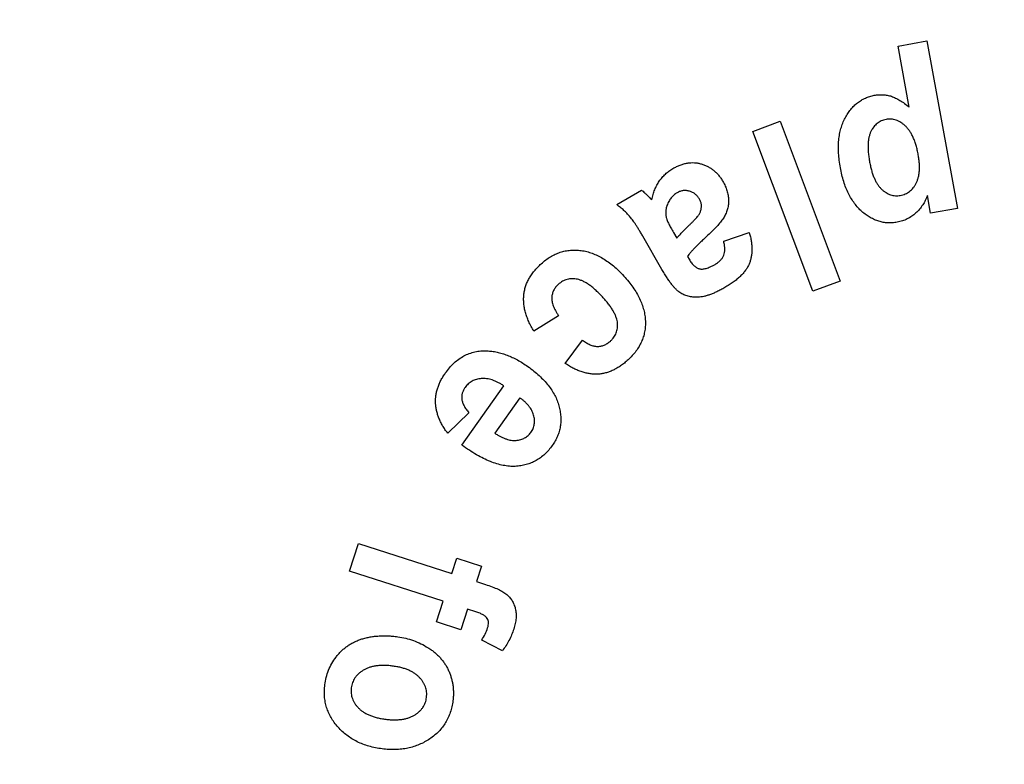
# Model space of a CAD drawing. Units: millimetres. Extents: x 6 to 418, y -29 to 291.
# Drawn here: x 209 to 210, y 198 to 199 of the extents above; entities that cross this region are included whole.
import ezdxf

# ---------------------------------------------------------------- set-up
doc = ezdxf.new("R2010")
doc.units = ezdxf.units.MM
doc.layers.add('FORMAT', color=7, linetype='Continuous')
doc.styles.add('SLDTEXTSTYLE1', font='TXT', dxfattribs={"width": 0.7})
doc.dimstyles.new('SLDDIMSTYLE2', dxfattribs={"dimtxt": 3.393075, "dimasz": 5, "dimexe": 0, "dimexo": 0.0625, "dimgap": 0.848269, "dimtad": 0, "dimtih": 1, "dimtoh": 1, "dimdec": 0, "dimlfac": 5, "dimrnd": 1e-09, "dimzin": 12, "dimdsep": 46, "dimtxsty": 'SLDTEXTSTYLE1', "dimsah": 1, "dimcen": 0, "dimadec": 0, "dimazin": 3, "dimtfac": 1, "dimtdec": 0, "dimtmove": 0, "dimatfit": 3, "dimfxl": 0, "dimfrac": 2, "dimtolj": 1, "dimtzin": 12, "dimarcsym": 0})
doc.dimstyles.new('SLDDIMSTYLE3', dxfattribs={"dimtxt": 3.393075, "dimasz": 5, "dimexe": 0, "dimexo": 0.0625, "dimgap": 0.848269, "dimtad": 0, "dimtih": 1, "dimtoh": 1, "dimdec": 4, "dimlfac": 5, "dimrnd": 1e-09, "dimzin": 12, "dimdsep": 46, "dimtxsty": 'SLDTEXTSTYLE1', "dimsah": 1, "dimcen": 0, "dimadec": 0, "dimazin": 3, "dimtfac": 1, "dimtdec": 4, "dimtmove": 0, "dimatfit": 3, "dimfxl": 0, "dimfrac": 2, "dimtolj": 1, "dimtzin": 12, "dimarcsym": 0})

# ---------------------------------------------------------------- blocks, each defined once
blk = doc.blocks.new('_D_5')
at = {"layer": 'FORMAT'}
for p, q in [((231.84, 176.8599), (257.6172, 194.0541)), ((257.6172, 194.0541), (269.191, 194.0541)), ((213.6177, 164.7049), (231.84, 176.8599)), ((213.6177, 164.7049), (205.2986, 159.1558))]:
    blk.add_line(p, q, dxfattribs=at)
for points in [[(231.84, 176.8599), (236.2438, 179.2684), (235.7554, 180.0005)], [(213.6177, 164.7049), (209.214, 162.2964), (209.7023, 161.5643)]]:
    blk.add_solid(points, dxfattribs=at)
at = {"layer": 'FORMAT', "char_height": 3.39307, "attachment_point": 1, "style": 'SLDTEXTSTYLE1'}
for s, insert in [('%%c', (259.2047, 198.428)), ('110', (264.1249, 198.428))]:
    blk.add_mtext(s, dxfattribs=dict(at, insert=insert))
blk = doc.blocks.new('_D_6')
at = {"layer": 'FORMAT'}
for p, q in [((234.0717, 182.1379), (257.2544, 205.3465)), ((257.2544, 205.3465), (269.5538, 205.3465)), ((211.3861, 159.4269), (234.0717, 182.1379)), ((211.3861, 159.4269), (204.319, 152.3519))]:
    blk.add_line(p, q, dxfattribs=at)
blk.add_arc((222.7289, 170.7824), 16.0501, 168.86361, 228.59727, dxfattribs=at)
for points in [[(234.0717, 182.1379), (237.9165, 185.3645), (237.2939, 185.9864)], [(211.3861, 159.4269), (207.5412, 156.2004), (208.1638, 155.5784)]]:
    blk.add_solid(points, dxfattribs=at)
at = {"layer": 'FORMAT', "char_height": 3.39307, "attachment_point": 1, "style": 'SLDTEXTSTYLE1'}
for s, insert in [('%%c', (258.8419, 209.7204)), ('160', (263.762, 209.7204))]:
    blk.add_mtext(s, dxfattribs=dict(at, insert=insert))

msp = doc.modelspace()

# ---------------------------------------------------------------- linework, layer by layer
at = {"color": 7, "linetype": 'Continuous', "lineweight": 25}
for p, q in [((210.073218, 199.244826), (210.123338, 199.253961)), ((210.123338, 199.253961), (210.176403, 198.962134)), ((210.092569, 199.138336), (210.073218, 199.244826)), ((209.820201, 199.096056), (209.867737, 199.113905)), ((209.867737, 199.113905), (209.972304, 198.83584)), ((209.924768, 198.817991), (209.820201, 199.096056)), ((209.583124, 198.968859), (209.626454, 198.994159)), ((210.129708, 198.953661), (210.124059, 198.98473)), ((210.176403, 198.962134), (210.129708, 198.953661)), ((209.66173, 198.856118), (209.628677, 198.913751)), ((209.681983, 198.920301), (209.687692, 198.910505)), ((209.769543, 198.904916), (209.814014, 198.920061)), ((209.706382, 198.878534), (209.709206, 198.873666)), ((209.972304, 198.83584), (209.924768, 198.817991)), ((209.481891, 198.774953), (209.438621, 198.748511)), ((209.493549, 198.691961), (209.523657, 198.733066)), ((209.31353, 198.550139), (209.386547, 198.653264)), ((209.414431, 198.63235), (209.370922, 198.570872)), ((209.325609, 198.606449), (209.28877, 198.570932)), ((209.118004, 198.330938), (209.133509, 198.378955)), ((209.133509, 198.378955), (209.296189, 198.326431)), ((209.296189, 198.326431), (209.304783, 198.353114)), ((209.304783, 198.353114), (209.347511, 198.339292)), ((209.280684, 198.278414), (209.118004, 198.330938)), ((209.347511, 198.339292), (209.338917, 198.312609)), ((209.338917, 198.312609), (209.354422, 198.307621)), ((209.269086, 198.242537), (209.280684, 198.278414)), ((209.323413, 198.264592), (209.311814, 198.228715)), ((209.337956, 198.259905), (209.323413, 198.264592)), ((209.311814, 198.228715), (209.269086, 198.242537)), ((209.383929, 198.191996), (209.348052, 198.210746))]:
    msp.add_line(p, q, dxfattribs=at)
for points, knots in [([(209.972557, 199.033048), (209.971833, 199.037346), (209.970426, 199.045712), (209.969401, 199.058068), (209.96903, 199.06981), (209.969609, 199.080973), (209.971139, 199.091517), (209.97336, 199.101484), (209.976589, 199.110816), (209.980608, 199.119494), (209.985253, 199.127485), (209.990523, 199.134592), (209.996163, 199.140915), (210.002352, 199.146307), (210.008994, 199.150839), (210.016105, 199.154546), (210.023688, 199.157418), (210.029008, 199.158556), (210.031691, 199.159129)], [0, 0, 0, 0, 0.08414498, 0.16375266, 0.2392116, 0.31088181, 0.37926642, 0.44476617, 0.50776915, 0.56955979, 0.62920497, 0.68591788, 0.74014752, 0.79251424, 0.84401653, 0.89505913, 0.9470818, 1, 1, 1, 1]), ([(210.031691, 199.159129), (210.034269, 199.159512), (210.039327, 199.160263), (210.046924, 199.160311), (210.0543, 199.159419), (210.061579, 199.1575), (210.068927, 199.154448), (210.076556, 199.150247), (210.084592, 199.144872), (210.089821, 199.140588), (210.092569, 199.138336)], [0, 0, 0, 0, 0.116963565, 0.229442113, 0.340044285, 0.449823523, 0.566454351, 0.696505746, 0.840501797, 1, 1, 1, 1]), ([(210.052064, 199.117002), (210.050651, 199.116699), (210.047854, 199.116099), (210.043874, 199.114549), (210.040137, 199.112634), (210.036639, 199.11028), (210.033536, 199.107338), (210.030628, 199.104038), (210.028035, 199.100252), (210.025688, 199.096045), (210.023644, 199.091322), (210.022279, 199.085983), (210.021217, 199.080143), (210.020807, 199.073719), (210.020733, 199.066756), (210.021184, 199.059231), (210.022087, 199.051147), (210.023029, 199.045604), (210.023518, 199.042723)], [0, 0, 0, 0, 0.04856227, 0.09614128, 0.14317751, 0.18973787, 0.23744566, 0.28665868, 0.3375247, 0.39154518, 0.44864143, 0.51013346, 0.57652278, 0.64818601, 0.72639043, 0.81079133, 0.90169178, 1, 1, 1, 1]), ([(210.108254, 199.055223), (210.107711, 199.058096), (210.10666, 199.063658), (210.104514, 199.071584), (210.102204, 199.078886), (210.099575, 199.085526), (210.096598, 199.091489), (210.093478, 199.096897), (210.089874, 199.101537), (210.086095, 199.105588), (210.082127, 199.109008), (210.078063, 199.111873), (210.073923, 199.114178), (210.069675, 199.115871), (210.065379, 199.117026), (210.061, 199.117649), (210.05653, 199.117648), (210.053563, 199.117219), (210.052064, 199.117002)], [0, 0, 0, 0, 0.09413388, 0.18223591, 0.26425326, 0.34068607, 0.41195063, 0.47877856, 0.54136107, 0.60069348, 0.65695452, 0.70975413, 0.76057347, 0.80921253, 0.85662968, 0.90352608, 0.9512669, 1, 1, 1, 1]), ([(210.076944, 198.98479), (210.078434, 198.985121), (210.081378, 198.985774), (210.085596, 198.987262), (210.0895, 198.989289), (210.093109, 198.991756), (210.096449, 198.994687), (210.099538, 198.998042), (210.102213, 199.001952), (210.104697, 199.006206), (210.106828, 199.01092), (210.108414, 199.016074), (210.109552, 199.02163), (210.110291, 199.027558), (210.110418, 199.033931), (210.11017, 199.040671), (210.109534, 199.047845), (210.108691, 199.052704), (210.108254, 199.055223)], [0, 0, 0, 0, 0.053010481, 0.104748987, 0.154870264, 0.205453409, 0.256265915, 0.308987708, 0.363445363, 0.420513934, 0.480022122, 0.542764277, 0.607471815, 0.676886306, 0.750002611, 0.828706848, 0.911198237, 1, 1, 1, 1]), ([(209.644062, 198.977272), (209.644784, 198.980314), (209.646196, 198.986255), (209.649252, 198.994687), (209.652833, 199.002505), (209.657141, 199.009649), (209.66209, 199.016203), (209.667745, 199.022081), (209.674052, 199.027335), (209.678682, 199.030247), (209.681021, 199.031719)], [0, 0, 0, 0, 0.13816103, 0.2698599, 0.39589801, 0.51789872, 0.63802918, 0.75832939, 0.87788356, 1, 1, 1, 1]), ([(209.681021, 199.031719), (209.683126, 199.032878), (209.687236, 199.035142), (209.693579, 199.037839), (209.699839, 199.039928), (209.706071, 199.041249), (209.712252, 199.041921), (209.718383, 199.041946), (209.724467, 199.041191), (209.730445, 199.039812), (209.736246, 199.037844), (209.741767, 199.035305), (209.746943, 199.03219), (209.751901, 199.028695), (209.75643, 199.024515), (209.760707, 199.019887), (209.764688, 199.014726), (209.766992, 199.010969), (209.76816, 199.009063)], [0, 0, 0, 0, 0.07108965, 0.13883088, 0.20371391, 0.26616964, 0.32700539, 0.38749043, 0.44721491, 0.50806222, 0.56881988, 0.62825221, 0.68754237, 0.74744616, 0.80747895, 0.86958746, 0.93387158, 1, 1, 1, 1]), ([(210.071475, 198.938156), (210.068757, 198.937747), (210.063381, 198.93694), (210.055282, 198.936922), (210.047348, 198.937802), (210.039581, 198.939732), (210.031904, 198.942463), (210.024447, 198.946323), (210.017102, 198.951047), (210.01, 198.95675), (210.003226, 198.963305), (209.99705, 198.9708), (209.991453, 198.979112), (209.986502, 198.988299), (209.98199, 198.998249), (209.978293, 199.009105), (209.974975, 199.020745), (209.973378, 199.028867), (209.972557, 199.033048)], [0, 0, 0, 0, 0.05381904, 0.10643859, 0.15821479, 0.2099299, 0.26296975, 0.31758509, 0.37411491, 0.43390693, 0.495831, 0.5585763, 0.62392175, 0.69192666, 0.76293524, 0.83782044, 0.91651672, 1, 1, 1, 1]), ([(210.023518, 199.042723), (210.024051, 199.040052), (210.025082, 199.034884), (210.02704, 199.027473), (210.029119, 199.020604), (210.031708, 199.014426), (210.034354, 199.008756), (210.037447, 199.003775), (210.040743, 198.999348), (210.044319, 198.995527), (210.048079, 198.992296), (210.051972, 198.989639), (210.05589, 198.987426), (210.05995, 198.98579), (210.064092, 198.98471), (210.068311, 198.984159), (210.072618, 198.984143), (210.075485, 198.984572), (210.076944, 198.98479)], [0, 0, 0, 0, 0.092783535, 0.179545383, 0.261156384, 0.337090983, 0.40761967, 0.474121761, 0.53651671, 0.595439098, 0.652083131, 0.705102294, 0.755826011, 0.805138195, 0.85381787, 0.901320165, 0.949788773, 1, 1, 1, 1]), ([(209.76816, 199.009063), (209.769568, 199.00647), (209.772324, 199.001396), (209.775278, 198.993368), (209.777168, 198.985273), (209.77795, 198.977168), (209.77767, 198.969199), (209.776272, 198.96149), (209.773811, 198.954076), (209.770041, 198.946915), (209.764993, 198.939726), (209.75868, 198.932038), (209.750829, 198.923868), (209.744988, 198.918352), (209.741898, 198.915433)], [0, 0, 0, 0, 0.08220627, 0.16087145, 0.23771406, 0.31348699, 0.38728782, 0.45939647, 0.53130356, 0.60426856, 0.68423245, 0.77594211, 0.88145887, 1, 1, 1, 1]), ([(209.626454, 198.994159), (209.627281, 198.993445), (209.629127, 198.99185), (209.632018, 198.989066), (209.635487, 198.985847), (209.637862, 198.983433), (209.639134, 198.98214)], [0, 0, 0, 0, 0.187628344, 0.418746504, 0.688753842, 1, 1, 1, 1]), ([(209.639134, 198.98214), (209.64015, 198.981113), (209.641775, 198.979472), (209.643439, 198.977871), (209.644062, 198.977272)], [0, 0, 0, 0, 0.62573541, 1, 1, 1, 1]), ([(209.688172, 198.989472), (209.686271, 198.988221), (209.682445, 198.985705), (209.677684, 198.980532), (209.673583, 198.974487), (209.671631, 198.9699), (209.670624, 198.967537)], [0, 0, 0, 0, 0.23780111, 0.47846018, 0.73126716, 1, 1, 1, 1]), ([(209.727295, 198.978354), (209.726252, 198.979963), (209.72419, 198.983145), (209.720094, 198.987068), (209.715361, 198.99014), (209.710101, 198.992282), (209.704559, 198.99343), (209.698913, 198.993486), (209.693354, 198.992108), (209.689926, 198.990364), (209.688172, 198.989472)], [0, 0, 0, 0, 0.12671231, 0.25064682, 0.37253778, 0.49876927, 0.62479112, 0.74560723, 0.86990389, 1, 1, 1, 1]), ([(209.728797, 198.956058), (209.729429, 198.957982), (209.730652, 198.961703), (209.730947, 198.967543), (209.72987, 198.973205), (209.728161, 198.976623), (209.727295, 198.978354)], [0, 0, 0, 0, 0.261648844, 0.506264384, 0.749870227, 1, 1, 1, 1]), ([(210.124059, 198.98473), (210.122922, 198.981876), (210.120658, 198.976195), (210.116117, 198.968218), (210.110561, 198.960909), (210.104272, 198.954188), (210.097104, 198.948366), (210.089164, 198.943748), (210.080611, 198.940138), (210.074548, 198.938822), (210.071475, 198.938156)], [0, 0, 0, 0, 0.125125401, 0.24909444, 0.372721472, 0.498641008, 0.623489005, 0.747568254, 0.87206327, 1, 1, 1, 1]), ([(209.628677, 198.913751), (209.627519, 198.915716), (209.625279, 198.919516), (209.621986, 198.924972), (209.618863, 198.929996), (209.615837, 198.934524), (209.613111, 198.938704), (209.610454, 198.942386), (209.607925, 198.945598), (209.604864, 198.949452), (209.600754, 198.953835), (209.595457, 198.95897), (209.589556, 198.964028), (209.585306, 198.96722), (209.583124, 198.968859)], [0, 0, 0, 0, 0.09485627, 0.18342574, 0.26501007, 0.34078748, 0.40986378, 0.47251401, 0.52949795, 0.57984272, 0.67711497, 0.77902711, 0.88654161, 1, 1, 1, 1]), ([(209.670624, 198.967537), (209.670039, 198.965688), (209.668887, 198.962046), (209.668284, 198.956376), (209.668392, 198.95071), (209.669237, 198.947035), (209.669663, 198.945181)], [0, 0, 0, 0, 0.25547341, 0.50322764, 0.74939478, 1, 1, 1, 1]), ([(209.669663, 198.945181), (209.670137, 198.943748), (209.671256, 198.940365), (209.673959, 198.934835), (209.677572, 198.927967), (209.680421, 198.923015), (209.681983, 198.920301)], [0, 0, 0, 0, 0.16263145, 0.38400185, 0.66233695, 1, 1, 1, 1]), ([(209.687692, 198.910505), (209.68896, 198.912), (209.691815, 198.915364), (209.696892, 198.920635), (209.70301, 198.926859), (209.708834, 198.932371), (209.7136, 198.937061), (209.716952, 198.940442), (209.719879, 198.943626), (209.722471, 198.946549), (209.724652, 198.949247), (209.726391, 198.951731), (209.727823, 198.953925), (209.728492, 198.955389), (209.728797, 198.956058)], [0, 0, 0, 0, 0.09550436, 0.21496759, 0.35647066, 0.52077352, 0.60567716, 0.68229809, 0.75275778, 0.81639575, 0.87265012, 0.9216725, 0.9642, 1, 1, 1, 1]), ([(209.741898, 198.915433), (209.739746, 198.91348), (209.735589, 198.909708), (209.729743, 198.904112), (209.724389, 198.898989), (209.719657, 198.894203), (209.715518, 198.889765), (209.711928, 198.8857), (209.708871, 198.882048), (209.707169, 198.879646), (209.706382, 198.878534)], [0, 0, 0, 0, 0.16995696, 0.32820892, 0.47317581, 0.60321535, 0.72172899, 0.8279532, 0.92034045, 1, 1, 1, 1]), ([(209.814014, 198.920061), (209.814714, 198.917546), (209.816077, 198.912653), (209.817424, 198.905309), (209.818367, 198.898272), (209.81869, 198.891454), (209.818357, 198.884925), (209.817625, 198.878617), (209.81621, 198.872588), (209.814295, 198.86675), (209.811693, 198.861112), (209.80832, 198.855663), (209.804282, 198.850307), (209.799499, 198.845053), (209.793944, 198.839958), (209.787649, 198.834983), (209.780705, 198.830025), (209.775675, 198.827017), (209.773088, 198.825469)], [0, 0, 0, 0, 0.06892089, 0.13409374, 0.1970352, 0.25635836, 0.31409571, 0.36955496, 0.42385092, 0.47739653, 0.5316125, 0.58742403, 0.64637077, 0.70855364, 0.77483197, 0.84523996, 0.92040822, 1, 1, 1, 1]), ([(209.754278, 198.864832), (209.756098, 198.865962), (209.759561, 198.86811), (209.763935, 198.871997), (209.767326, 198.876114), (209.769764, 198.880628), (209.771042, 198.885732), (209.771517, 198.891494), (209.770958, 198.898), (209.770033, 198.902521), (209.769543, 198.904916)], [0, 0, 0, 0, 0.13663143, 0.25989482, 0.37180315, 0.47597524, 0.58460967, 0.70532296, 0.84389388, 1, 1, 1, 1]), ([(209.451722, 198.865939), (209.454301, 198.86818), (209.459343, 198.872563), (209.467537, 198.878038), (209.475923, 198.882531), (209.48456, 198.885997), (209.493441, 198.888354), (209.502562, 198.889616), (209.511893, 198.889841), (209.521427, 198.889064), (209.53101, 198.88718), (209.540571, 198.884299), (209.549988, 198.880238), (209.559404, 198.875297), (209.568575, 198.869053), (209.577759, 198.861967), (209.586802, 198.853748), (209.592528, 198.84767), (209.595472, 198.844545)], [0, 0, 0, 0, 0.062445919, 0.122103124, 0.179805058, 0.236213831, 0.291942493, 0.347443003, 0.404258534, 0.462350084, 0.522069151, 0.582577799, 0.644646293, 0.709396629, 0.776776885, 0.847287732, 0.921480495, 1, 1, 1, 1]), ([(209.438621, 198.748511), (209.437024, 198.751297), (209.433911, 198.756726), (209.42993, 198.764996), (209.426672, 198.773106), (209.424123, 198.781075), (209.422276, 198.788907), (209.421281, 198.79664), (209.420892, 198.804219), (209.421233, 198.811674), (209.422407, 198.818976), (209.424251, 198.826158), (209.426936, 198.83318), (209.430385, 198.840059), (209.43461, 198.846785), (209.439581, 198.853373), (209.4453, 198.859813), (209.449549, 198.863865), (209.451722, 198.865939)], [0, 0, 0, 0, 0.07397179, 0.14416187, 0.21127347, 0.27521009, 0.33679082, 0.39639019, 0.45461354, 0.5114538, 0.56798776, 0.62474737, 0.68201146, 0.7408409, 0.80180271, 0.86476053, 0.93080495, 1, 1, 1, 1]), ([(209.709206, 198.873666), (209.710567, 198.8715), (209.713091, 198.867481), (209.717526, 198.862464), (209.722181, 198.858907), (209.726374, 198.85716), (209.729841, 198.856573), (209.73266, 198.856595), (209.735716, 198.85706), (209.738994, 198.857838), (209.742516, 198.858993), (209.746229, 198.86059), (209.750219, 198.862501), (209.752886, 198.864033), (209.754278, 198.864832)], [0, 0, 0, 0, 0.14239224, 0.26409209, 0.37101559, 0.46614547, 0.51366783, 0.56612405, 0.62247277, 0.68554913, 0.75366719, 0.82870296, 0.91056645, 1, 1, 1, 1]), ([(209.595472, 198.844545), (209.598343, 198.841298), (209.603936, 198.834974), (209.611338, 198.825083), (209.617674, 198.815226), (209.622959, 198.805394), (209.627127, 198.795578), (209.630235, 198.785783), (209.632246, 198.775993), (209.633129, 198.76626), (209.633048, 198.756686), (209.631834, 198.74739), (209.629596, 198.738416), (209.626324, 198.729766), (209.62202, 198.721425), (209.616683, 198.713387), (209.610307, 198.705658), (209.605379, 198.700966), (209.602864, 198.698571)], [0, 0, 0, 0, 0.078662643, 0.153222697, 0.22404862, 0.291248947, 0.355626216, 0.417397642, 0.477528306, 0.53670097, 0.59453505, 0.65101639, 0.706501766, 0.762096703, 0.818541729, 0.876544822, 0.936990352, 1, 1, 1, 1]), ([(209.773088, 198.825469), (209.770717, 198.824104), (209.766125, 198.821459), (209.75926, 198.818007), (209.752775, 198.814949), (209.746563, 198.812494), (209.740698, 198.81048), (209.73513, 198.809035), (209.729914, 198.808031), (209.723498, 198.807493), (209.716026, 198.807797), (209.707596, 198.80909), (209.699964, 198.81173), (209.694052, 198.814815), (209.689656, 198.818215), (209.686175, 198.821472), (209.682582, 198.825502), (209.678737, 198.830183), (209.674703, 198.835615), (209.670545, 198.841803), (209.666116, 198.848671), (209.663235, 198.853563), (209.66173, 198.856118)], [0, 0, 0, 0, 0.060060876, 0.116313643, 0.168655027, 0.21741104, 0.26288911, 0.30470453, 0.343608544, 0.379364877, 0.445810618, 0.507339772, 0.565892261, 0.622368085, 0.65280318, 0.68765553, 0.726883843, 0.771257592, 0.820603127, 0.875373304, 0.934908561, 1, 1, 1, 1]), ([(209.48135, 198.829941), (209.47972, 198.828316), (209.476544, 198.825149), (209.473007, 198.81954), (209.470807, 198.813493), (209.469969, 198.808176), (209.470039, 198.803742), (209.470577, 198.800189), (209.471383, 198.796436), (209.472698, 198.79249), (209.474358, 198.788362), (209.476529, 198.784059), (209.479007, 198.779531), (209.480912, 198.776506), (209.481891, 198.774953)], [0, 0, 0, 0, 0.11310891, 0.22042252, 0.32344035, 0.42824316, 0.48350895, 0.54128124, 0.60496176, 0.67236356, 0.74584031, 0.8239481, 0.90962915, 1, 1, 1, 1]), ([(209.559655, 198.806504), (209.557551, 198.808766), (209.553508, 198.813114), (209.547374, 198.819075), (209.54146, 198.824271), (209.535795, 198.82877), (209.530199, 198.832369), (209.524909, 198.835377), (209.519748, 198.837489), (209.51483, 198.838925), (209.510078, 198.839615), (209.505508, 198.839894), (209.501065, 198.839589), (209.496781, 198.838751), (209.492657, 198.837358), (209.488712, 198.835397), (209.48491, 198.832923), (209.482552, 198.830948), (209.48135, 198.829941)], [0, 0, 0, 0, 0.10059728, 0.19332503, 0.278381, 0.35693699, 0.4285886, 0.49486551, 0.554832, 0.60976122, 0.66124313, 0.71089031, 0.75862339, 0.80583205, 0.85266056, 0.89992327, 0.94895808, 1, 1, 1, 1]), ([(209.572095, 198.731263), (209.573205, 198.732319), (209.575392, 198.734397), (209.578121, 198.737909), (209.580474, 198.741545), (209.582248, 198.745399), (209.583624, 198.749398), (209.584361, 198.753612), (209.584759, 198.75798), (209.584537, 198.762556), (209.583859, 198.767338), (209.582324, 198.772285), (209.580292, 198.777496), (209.577484, 198.782912), (209.57398, 198.788522), (209.569867, 198.794395), (209.565062, 198.800447), (209.561499, 198.804438), (209.559655, 198.806504)], [0, 0, 0, 0, 0.05321642, 0.10480186, 0.15429265, 0.2035474, 0.25202706, 0.30095538, 0.35199668, 0.40430193, 0.45998425, 0.51952281, 0.58396506, 0.65439825, 0.73136741, 0.81391647, 0.90370152, 1, 1, 1, 1]), ([(209.523657, 198.733066), (209.525797, 198.731418), (209.529862, 198.728284), (209.536396, 198.724811), (209.542794, 198.722538), (209.549142, 198.721744), (209.555311, 198.722204), (209.561253, 198.724038), (209.566997, 198.726988), (209.570362, 198.72981), (209.572095, 198.731263)], [0, 0, 0, 0, 0.1507827, 0.28657576, 0.41196454, 0.52824789, 0.64173014, 0.75512944, 0.87386305, 1, 1, 1, 1]), ([(209.284624, 198.675439), (209.287016, 198.678663), (209.291673, 198.684939), (209.299655, 198.693121), (209.308079, 198.700009), (209.316952, 198.705586), (209.326319, 198.709873), (209.336177, 198.712737), (209.346507, 198.714375), (209.353528, 198.714339), (209.3571, 198.714321)], [0, 0, 0, 0, 0.13988417, 0.27228858, 0.39743521, 0.518585, 0.63676357, 0.75547164, 0.87561617, 1, 1, 1, 1]), ([(209.3571, 198.714321), (209.360009, 198.714108), (209.3659, 198.713676), (209.374728, 198.712146), (209.383609, 198.709849), (209.392509, 198.706744), (209.401485, 198.702974), (209.41047, 198.698339), (209.419537, 198.693026), (209.425433, 198.688978), (209.428434, 198.686918)], [0, 0, 0, 0, 0.11293788, 0.22861353, 0.3464004, 0.46784006, 0.59333754, 0.72309542, 0.85907005, 1, 1, 1, 1]), ([(209.428434, 198.686918), (209.431939, 198.684364), (209.438762, 198.679392), (209.448101, 198.671268), (209.456448, 198.663012), (209.463834, 198.654578), (209.470002, 198.645807), (209.475316, 198.636913), (209.479465, 198.627726), (209.482592, 198.618421), (209.484703, 198.609135), (209.485787, 198.599991), (209.485966, 198.591037), (209.484959, 198.58229), (209.483055, 198.573747), (209.480051, 198.565451), (209.476089, 198.557327), (209.472705, 198.552246), (209.470982, 198.549658)], [0, 0, 0, 0, 0.080699236, 0.157107154, 0.230150319, 0.299156056, 0.365482855, 0.429504105, 0.491754413, 0.552722608, 0.611980019, 0.668689131, 0.723885861, 0.778287, 0.832205409, 0.886464486, 0.942167826, 1, 1, 1, 1]), ([(209.602864, 198.698571), (209.600723, 198.696701), (209.596544, 198.693053), (209.590045, 198.688151), (209.583472, 198.68401), (209.576911, 198.680471), (209.570288, 198.677699), (209.563641, 198.675646), (209.556983, 198.674248), (209.55028, 198.673503), (209.543513, 198.673527), (209.536652, 198.674197), (209.529705, 198.675545), (209.522612, 198.677456), (209.515486, 198.680146), (209.508206, 198.683409), (209.50085, 198.68737), (209.496016, 198.690409), (209.493549, 198.691961)], [0, 0, 0, 0, 0.071074187, 0.138705117, 0.203332169, 0.265187239, 0.324918309, 0.382597325, 0.438895727, 0.49482739, 0.550936013, 0.607813192, 0.666961589, 0.727727806, 0.791287832, 0.857210591, 0.927140312, 1, 1, 1, 1]), ([(209.28877, 198.570932), (209.287179, 198.573076), (209.284065, 198.577273), (209.279956, 198.583794), (209.27648, 198.590359), (209.273505, 198.596908), (209.271145, 198.603478), (209.269401, 198.610077), (209.268179, 198.616684), (209.267577, 198.623322), (209.267575, 198.62996), (209.268184, 198.636576), (209.269368, 198.643166), (209.271289, 198.649676), (209.273689, 198.656194), (209.276693, 198.662703), (209.280394, 198.669136), (209.283196, 198.673312), (209.284624, 198.675439)], [0, 0, 0, 0, 0.070731409, 0.13849111, 0.20404543, 0.267495502, 0.328959726, 0.388844346, 0.44820417, 0.506847351, 0.565249696, 0.623892877, 0.682730411, 0.742386296, 0.803533255, 0.866720666, 0.932113534, 1, 1, 1, 1]), ([(209.386547, 198.653264), (209.38482, 198.654392), (209.381472, 198.65658), (209.376304, 198.659342), (209.371279, 198.661697), (209.366333, 198.663601), (209.361436, 198.664928), (209.356625, 198.665749), (209.351921, 198.666229), (209.347329, 198.666065), (209.342915, 198.665561), (209.338736, 198.664573), (209.334793, 198.663267), (209.331101, 198.661509), (209.327676, 198.659344), (209.324511, 198.656783), (209.321596, 198.653825), (209.319915, 198.651582), (209.319059, 198.650439)], [0, 0, 0, 0, 0.08201669, 0.15903056, 0.23282778, 0.30268225, 0.36956479, 0.43428093, 0.4966844, 0.55726537, 0.61666619, 0.67310714, 0.72778816, 0.78160893, 0.83532933, 0.88859273, 0.94325052, 1, 1, 1, 1]), ([(209.319059, 198.650439), (209.318008, 198.648833), (209.315973, 198.64572), (209.31412, 198.640541), (209.313169, 198.635277), (209.313292, 198.629815), (209.314622, 198.624166), (209.317171, 198.618377), (209.320848, 198.61235), (209.323957, 198.608496), (209.325609, 198.606449)], [0, 0, 0, 0, 0.11835409, 0.22929016, 0.33745168, 0.44774939, 0.56466804, 0.6940043, 0.83743279, 1, 1, 1, 1]), ([(209.43841, 198.602482), (209.437954, 198.603854), (209.43703, 198.606629), (209.435176, 198.61066), (209.432772, 198.614524), (209.429999, 198.618337), (209.426771, 198.622047), (209.423046, 198.62559), (209.418973, 198.629116), (209.415973, 198.631253), (209.414431, 198.63235)], [0, 0, 0, 0, 0.11098255, 0.22460163, 0.33994835, 0.4600042, 0.58654378, 0.71715473, 0.85470836, 1, 1, 1, 1]), ([(209.433662, 198.572374), (209.434406, 198.573502), (209.435866, 198.575715), (209.437634, 198.579229), (209.438913, 198.582864), (209.439684, 198.586626), (209.440041, 198.590475), (209.43999, 198.594427), (209.43944, 198.598457), (209.438757, 198.601126), (209.43841, 198.602482)], [0, 0, 0, 0, 0.12818631, 0.25148479, 0.37235496, 0.49280565, 0.61502919, 0.73863516, 0.86717353, 1, 1, 1, 1]), ([(209.370922, 198.570872), (209.372588, 198.569763), (209.375815, 198.567615), (209.380791, 198.564932), (209.385585, 198.562613), (209.390287, 198.560803), (209.394886, 198.559444), (209.399381, 198.558635), (209.403745, 198.558146), (209.409268, 198.558361), (209.415781, 198.559428), (209.422847, 198.562292), (209.428976, 198.566601), (209.432082, 198.570428), (209.433662, 198.572374)], [0, 0, 0, 0, 0.08566975, 0.1659143, 0.24189533, 0.31359027, 0.3814674, 0.44692125, 0.50898124, 0.56905871, 0.68316255, 0.78974253, 0.89306154, 1, 1, 1, 1]), ([(209.470982, 198.549658), (209.46892, 198.546882), (209.464896, 198.541465), (209.457935, 198.534355), (209.450617, 198.528123), (209.442662, 198.523101), (209.434323, 198.518914), (209.42543, 198.515944), (209.416078, 198.51394), (209.406262, 198.512987), (209.395968, 198.513143), (209.385299, 198.514729), (209.374233, 198.517464), (209.362781, 198.521456), (209.350999, 198.526835), (209.338755, 198.533341), (209.326155, 198.541172), (209.317825, 198.547088), (209.31353, 198.550139)], [0, 0, 0, 0, 0.057966264, 0.113123282, 0.16658224, 0.218896902, 0.270615177, 0.322813055, 0.37575902, 0.430818628, 0.487976991, 0.548070265, 0.611422661, 0.679039477, 0.751265908, 0.828566038, 0.911594724, 1, 1, 1, 1]), ([(209.354422, 198.307621), (209.358442, 198.306238), (209.365952, 198.303654), (209.376245, 198.299471), (209.384625, 198.295037), (209.39142, 198.290532), (209.396799, 198.285452), (209.401012, 198.279597), (209.40438, 198.272939), (209.406682, 198.265467), (209.407963, 198.25733), (209.407919, 198.2486), (209.406568, 198.239345), (209.404761, 198.233143), (209.403821, 198.229917)], [0, 0, 0, 0, 0.11956813, 0.2233625, 0.31208035, 0.38583966, 0.45198977, 0.51892693, 0.58771165, 0.66094624, 0.737919, 0.8184842, 0.90556989, 1, 1, 1, 1]), ([(209.358328, 198.23178), (209.358786, 198.23341), (209.359646, 198.236472), (209.360009, 198.240996), (209.359349, 198.245042), (209.357718, 198.248723), (209.354719, 198.251948), (209.350422, 198.254887), (209.344706, 198.257604), (209.340338, 198.259093), (209.337956, 198.259905)], [0, 0, 0, 0, 0.12570493, 0.23616649, 0.33434925, 0.42765538, 0.53105379, 0.65709353, 0.8129544, 1, 1, 1, 1]), ([(209.348052, 198.210746), (209.35018, 198.214191), (209.354303, 198.220863), (209.357016, 198.228221), (209.358328, 198.23178)], [0, 0, 0, 0, 0.51626748, 1, 1, 1, 1]), ([(209.403821, 198.229917), (209.402641, 198.226546), (209.400282, 198.219806), (209.39562, 198.210142), (209.390339, 198.200734), (209.386074, 198.19492), (209.383929, 198.191996)], [0, 0, 0, 0, 0.24886668, 0.49759216, 0.74729267, 1, 1, 1, 1]), ([(209.074861, 198.133067), (209.075573, 198.137338), (209.076993, 198.145857), (209.081093, 198.158227), (209.086908, 198.170003), (209.092877, 198.179371), (209.098533, 198.186335), (209.103066, 198.191303), (209.108051, 198.19574), (209.113296, 198.199855), (209.118872, 198.203606), (209.124878, 198.206834), (209.131174, 198.209723), (209.13782, 198.212205), (209.144785, 198.2142), (209.15203, 198.215941), (209.159591, 198.217089), (209.167452, 198.21791), (209.175601, 198.218148), (209.184064, 198.218126), (209.192809, 198.21757), (209.198722, 198.216887), (209.201724, 198.216541)], [0, 0, 0, 0, 0.07579141, 0.15115899, 0.22729505, 0.30547497, 0.34516312, 0.38440643, 0.42317595, 0.46193436, 0.50116667, 0.54074914, 0.58127287, 0.62247796, 0.66490722, 0.70815897, 0.752939, 0.79879695, 0.84656558, 0.89570722, 0.94705091, 1, 1, 1, 1]), ([(209.201724, 198.216541), (209.206375, 198.215808), (209.215638, 198.214349), (209.22916, 198.210205), (209.242223, 198.2046), (209.252648, 198.198737), (209.260618, 198.193465), (209.266152, 198.189108), (209.271289, 198.184512), (209.276062, 198.179695), (209.280252, 198.174455), (209.284117, 198.169058), (209.287579, 198.163396), (209.290485, 198.157436), (209.293027, 198.151324), (209.295063, 198.145046), (209.296673, 198.138681), (209.297932, 198.132208), (209.298542, 198.125608), (209.298785, 198.118907), (209.298637, 198.112096), (209.298133, 198.107544), (209.297878, 198.105243)], [0, 0, 0, 0, 0.08576785, 0.17082718, 0.25707059, 0.34456749, 0.3885388, 0.43121491, 0.47286717, 0.51419943, 0.55470662, 0.59504876, 0.6352069, 0.67555896, 0.71585477, 0.75582471, 0.79578298, 0.83554707, 0.87593053, 0.91650521, 0.9577987, 1, 1, 1, 1]), ([(209.192229, 198.165579), (209.189648, 198.165879), (209.184637, 198.166462), (209.177285, 198.166657), (209.17036, 198.166511), (209.163837, 198.165887), (209.15774, 198.164643), (209.152024, 198.163073), (209.146734, 198.160935), (209.141882, 198.15837), (209.137507, 198.155406), (209.13355, 198.152243), (209.130176, 198.148719), (209.127271, 198.144976), (209.124815, 198.140987), (209.122983, 198.136681), (209.121544, 198.132158), (209.121073, 198.12901), (209.120835, 198.127418)], [0, 0, 0, 0, 0.08605295, 0.16706974, 0.24342298, 0.31547509, 0.38381199, 0.44936208, 0.51160287, 0.57246959, 0.63082373, 0.68648884, 0.73999929, 0.79204067, 0.84326299, 0.89468273, 0.9467495, 1, 1, 1, 1]), ([(209.251905, 198.110892), (209.252068, 198.112492), (209.252392, 198.115672), (209.25212, 198.12042), (209.251313, 198.125024), (209.250094, 198.129543), (209.248096, 198.13385), (209.245717, 198.138091), (209.242699, 198.142156), (209.239183, 198.146104), (209.235101, 198.149817), (209.230523, 198.153202), (209.225386, 198.156162), (209.219754, 198.158788), (209.213599, 198.161061), (209.20696, 198.163004), (209.199776, 198.164475), (209.194797, 198.165204), (209.192229, 198.165579)], [0, 0, 0, 0, 0.0532588, 0.10577176, 0.15695871, 0.20802499, 0.26033192, 0.31385487, 0.36896012, 0.42773047, 0.48882099, 0.55149262, 0.6160521, 0.68495406, 0.75721538, 0.83326841, 0.91399353, 1, 1, 1, 1]), ([(209.174681, 198.021288), (209.170741, 198.021859), (209.163, 198.02298), (209.151816, 198.025837), (209.141178, 198.029215), (209.131287, 198.033718), (209.121909, 198.038766), (209.11323, 198.044782), (209.105143, 198.051518), (209.097773, 198.059006), (209.091273, 198.067071), (209.085666, 198.075508), (209.081216, 198.08434), (209.077748, 198.093454), (209.07538, 198.102915), (209.074155, 198.112695), (209.073873, 198.122809), (209.074528, 198.129605), (209.074861, 198.133067)], [0, 0, 0, 0, 0.07124826, 0.13998831, 0.20647059, 0.27087303, 0.33429369, 0.39698669, 0.45964168, 0.52255703, 0.58480603, 0.64490687, 0.70362989, 0.76153404, 0.81922329, 0.87782893, 0.93775928, 1, 1, 1, 1]), ([(209.120835, 198.127418), (209.12067, 198.125797), (209.120347, 198.122617), (209.12063, 198.117872), (209.121403, 198.113273), (209.12274, 198.108794), (209.124619, 198.10444), (209.127051, 198.100217), (209.13, 198.096101), (209.133565, 198.092209), (209.137638, 198.088549), (209.142246, 198.085216), (209.147416, 198.08227), (209.15308, 198.079641), (209.159308, 198.077424), (209.166021, 198.075484), (209.173306, 198.074021), (209.178343, 198.073288), (209.180931, 198.072911)], [0, 0, 0, 0, 0.05374327, 0.10542247, 0.15644086, 0.20752358, 0.25939305, 0.31273975, 0.368199, 0.42628418, 0.48672969, 0.54880471, 0.613724, 0.68299891, 0.75479395, 0.8318681, 0.91362294, 1, 1, 1, 1]), ([(209.297878, 198.105243), (209.297353, 198.101742), (209.296321, 198.094864), (209.293507, 198.08498), (209.289819, 198.075698), (209.285257, 198.067014), (209.279739, 198.05894), (209.273257, 198.051529), (209.265875, 198.044686), (209.257623, 198.038576), (209.248745, 198.033157), (209.239364, 198.028646), (209.229555, 198.025084), (209.219353, 198.022441), (209.208754, 198.020683), (209.197732, 198.019946), (209.18631, 198.020015), (209.178603, 198.020859), (209.174681, 198.021288)], [0, 0, 0, 0, 0.063556158, 0.124866858, 0.184155613, 0.242765203, 0.300772605, 0.359455102, 0.419312601, 0.481296909, 0.54364699, 0.605952376, 0.66801189, 0.730872124, 0.795078337, 0.860756939, 0.929152057, 1, 1, 1, 1]), ([(209.180931, 198.072911), (209.183472, 198.072611), (209.188423, 198.072025), (209.195695, 198.071835), (209.20256, 198.071973), (209.209017, 198.072619), (209.215056, 198.073788), (209.220744, 198.07529), (209.225987, 198.077451), (209.230873, 198.079928), (209.235233, 198.082905), (209.239169, 198.086067), (209.242581, 198.089533), (209.245488, 198.093284), (209.247891, 198.0973), (209.249774, 198.101581), (209.2512, 198.106111), (209.251667, 198.10928), (209.251905, 198.110892)], [0, 0, 0, 0, 0.08516435, 0.1659275, 0.24200318, 0.31375904, 0.38166244, 0.44672432, 0.50928247, 0.5701496, 0.62880127, 0.68475022, 0.73805561, 0.79036234, 0.84241749, 0.89348874, 0.945821, 1, 1, 1, 1])]:
    msp.add_open_spline(points, degree=3, knots=knots, dxfattribs=at)

# ---------------------------------------------------------------- dimensions: what is measured, and where the dimension line sits
at = {"layer": 'FORMAT'}
for p1, p2, dimstyle, picture, middle in [((234.071671, 182.137894), (211.3861, 159.426911), 'SLDDIMSTYLE3', '_D_6', (264.197844, 208.122268)), ((231.840045, 176.859863), (213.617726, 164.704942), 'SLDDIMSTYLE2', '_D_5', (264.197844, 196.829863))]:
    dim = msp.add_diameter_dim_2p(p1=p1, p2=p2, dimstyle=dimstyle, dxfattribs=at)
    dim.commit()
    dim.dimension.update_dxf_attribs({"geometry": picture, "text_midpoint": middle, "dimtype": 163})

doc.saveas('drawing.dxf')
